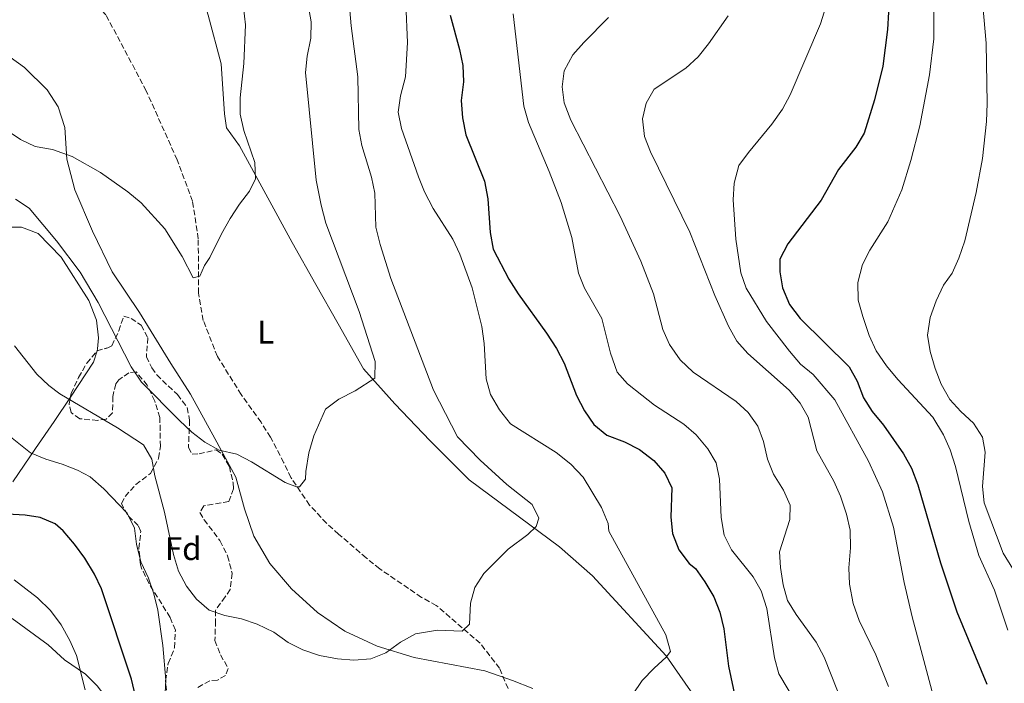
# Model space of a CAD drawing. Units: metres. Extents: x 611156 to 614613, y 4710816 to 4713186.
# Drawn here: x 613442 to 613743, y 4711389 to 4711592 of the extents above; entities that cross this region are included whole.
import ezdxf
from ezdxf.enums import TextEntityAlignment as Align

# ---------------------------------------------------------------- set-up
doc = ezdxf.new("R2010")
doc.units = ezdxf.units.M
doc.header["$MEASUREMENT"] = 0
doc.linetypes.add('DGN Style 3', pattern=[2.435890702152634, 1.739921930109024, -0.6959687720436097])
for name, color, linetype, lineweight in [('Barranco lineal', 142, 'DGN Style 3', 13), ('Curva de nivel directora', 30, 'Continuous', 30), ('Curva de nivel intermedia', 30, 'Continuous', 0), ('Etiqueta de uso rústico', 92, 'Continuous', 0), ('Etiqueta de zona arbolada', 92, 'Continuous', 0), ('Línea de cambio de uso (parcela vista)', 92, 'Continuous', 0), ('Zona arbolada', 92, 'DGN Style 3', 0)]:
    doc.layers.add(name, color=color, linetype=linetype, lineweight=lineweight)
doc.styles.add('Style-Arial', font='arial.ttf')

msp = doc.modelspace()

# ---------------------------------------------------------------- linework, layer by layer
at = {"layer": 'Barranco lineal', "color": 142, "linetype": 'DGN Style 3', "lineweight": 13}
for points in [[(613489.9800000006, 4711548.980000001, 553.1699999999983), (613480.4900000002, 4711570.180000001, 552.279999999999), (613468.1299999999, 4711593.449999999, 550.6600000000036), (613465, 4711596.810000001, 550.3600000000006), (613460.8099999996, 4711599.930000001, 550.2100000000064), (613454.3600000005, 4711603.699999999, 549.9199999999983), (613441.7800000003, 4711607.480000001, 548.7400000000052), (613423.9900000002, 4711611.050000001, 547.8500000000058), (613418.4199999999, 4711612.369999999, 547.8500000000058), (613406.7699999996, 4711616.4, 546.3800000000047), (613370.5199999996, 4711622.82, 543.429999999993)], [(613591.3499999996, 4711386.939999999, 566.0099999999948), (613588.7599999999, 4711393.15, 565.8600000000006), (613582.8300000001, 4711400.83, 565.7100000000064), (613569.3899999997, 4711412.390000001, 563.7899999999936), (613564.8499999996, 4711414.91, 563.9400000000023), (613552.0599999996, 4711423.640000001, 563.0599999999977), (613547.8600000005, 4711426.99, 563.0599999999977), (613539.4600000001, 4711434.279999999, 562.0200000000041), (613535.7400000002, 4711437.630000001, 561.8699999999953), (613530.5499999998, 4711443.199999999, 561.429999999993), (613524.8499999996, 4711451.600000001, 560.1000000000058), (613522.6399999997, 4711456.17, 559.9600000000064), (613518.5999999996, 4711464, 558.6300000000047), (613515.6799999997, 4711468.560000001, 558.7700000000041), (613509.6200000001, 4711477.060000001, 557.7400000000052), (613502.3099999996, 4711488.74, 556.8600000000006), (613497.9800000006, 4711499.76, 556.1199999999953), (613496.5199999996, 4711508.119999999, 555.2299999999959), (613496.4500000002, 4711524.77, 554.4900000000052), (613494.7000000002, 4711536.310000001, 554.1999999999971), (613489.9800000006, 4711548.980000001, 553.1699999999983)]]:
    msp.add_polyline3d(points, dxfattribs=at)
at = {"layer": 'Curva de nivel directora', "color": 30, "linetype": 'Continuous', "lineweight": 30, "flags": 128}
for points, elevation in [([(613573.6299999994, 4711593.340000001), (613576.5099999984, 4711582.810000001), (613577.5499999999, 4711577.869999999), (613577.6799999997, 4711572.869999999), (613577.0299999992, 4711567.230000002), (613577.369999999, 4711561.920000001), (613578.4100000005, 4711556.630000001), (613584.1100000001, 4711542.439999999), (613585.1499999996, 4711537.03), (613585.9299999997, 4711526.770000001), (613586.8499999982, 4711521.59), (613591.5800000002, 4711512.4), (613594.4199999989, 4711507.880000002), (613603.1600000006, 4711495.910000003), (613606.2000000004, 4711491.130000001), (613608.5399999984, 4711486.710000002), (613612.3699999995, 4711476.720000001), (613614.8199999994, 4711472.04), (613617.6600000003, 4711467.920000001), (613621.5899999997, 4711464.660000003), (613627.0399999992, 4711462.580000001), (613631.6900000004, 4711460.189999999), (613635.9999999999, 4711456.840000001), (613639.3799999995, 4711453.01), (613641.5900000001, 4711448.510000001), (613641.2799999994, 4711439.460000004), (613641.789999999, 4711434.490000002), (613643.6799999999, 4711429.510000002), (613646.8799999985, 4711425.270000001), (613648.7800000008, 4711423.78), (613651.6100000005, 4711419.660000001), (613654.3699999986, 4711415.020000001), (613656.2699999985, 4711410.390000002), (613657.4399999997, 4711405.220000002), (613658.8999999993, 4711393.850000001), (613661.0199999983, 4711383.67)], 575.0000000000001), ([(613707.89, 4711594.28), (613707.6299999985, 4711588.970000002), (613706.1899999991, 4711577.720000002), (613703.67, 4711567.439999999), (613700.4299999991, 4711557.180000001), (613697.8899999999, 4711552.910000001), (613692.5999999992, 4711546.050000002), (613687.2599999993, 4711536.65), (613677.0800000003, 4711523.210000004), (613674.6900000009, 4711518.560000001), (613674.6399999994, 4711514.66), (613675.4399999997, 4711509.730000002), (613677.5699999998, 4711504.66), (613680.8899999991, 4711500.410000001), (613695.8499999992, 4711485.529999999), (613698.3700000005, 4711481.210000001), (613700.2799999992, 4711476.050000003), (613702.9500000003, 4711471.820000002), (613706.4100000004, 4711467.660000001), (613712.5199999991, 4711458.910000001), (613714.9399999998, 4711454.529999999), (613716.9499999993, 4711449.430000002), (613723.8899999994, 4711425.470000003), (613728.8699999994, 4711410.480000001), (613738.0400000004, 4711388.29)], 600.0000000000001), ([(613478.3999999996, 4711379.369999999), (613475.9599999987, 4711389.83), (613466.8300000002, 4711417.54), (613464.6199999996, 4711422.020000001), (613461.6899999992, 4711426.890000002), (613458.5399999999, 4711431.199999999), (613455.0399999997, 4711435.27), (613452.6399999991, 4711437.470000001), (613447.9999999988, 4711439.390000001), (613443.3799999988, 4711440.130000001), (613434.0800000003, 4711440.570000002)], 575.0000000000002)]:
    msp.add_lwpolyline(points, dxfattribs=dict(at, elevation=elevation))
at = {"layer": 'Curva de nivel intermedia', "color": 30, "linetype": 'Continuous', "lineweight": 0, "flags": 128}
for points, elevation in [([(613559.5099999999, 4711608.730000001), (613560.5400000003, 4711584.960000002), (613559.9099999999, 4711574.439999999), (613558.360000001, 4711568.630000001), (613557.7400000017, 4711563.66), (613558.6900000017, 4711558.630000001), (613563.9000000019, 4711543.81), (613565.8100000008, 4711539.189999999), (613568.4400000017, 4711534.109999998), (613574.4100000019, 4711524.640000001), (613576.5500000007, 4711520.119999999), (613580.3500000006, 4711509.75), (613583.2899999998, 4711497.880000001), (613584.0900000001, 4711492.699999998), (613584.6500000011, 4711481.84), (613586.0000000012, 4711477.029999999), (613588.7100000002, 4711472.369999999), (613592.1100000021, 4711468.109999998), (613606.0900000009, 4711459.329999999), (613610.6399999995, 4711455.75), (613614.3800000013, 4711451.689999999), (613619.9800000003, 4711442.46), (613622.0800000015, 4711437.539999999), (613622.2400000001, 4711435.180000001), (613639.7200000016, 4711403.38), (613641.1100000017, 4711398.330000001), (613639.8400000001, 4711396.539999999), (613636.0900000016, 4711393.23), (613632.4700000006, 4711389.390000001), (613629.5100000012, 4711385.039999999)], 570.0000000000001), ([(613721.7200000014, 4711609.66), (613721.7999999997, 4711586.039999999), (613720.4699999996, 4711575.029999998), (613717.5700000006, 4711559.390000001), (613714.8100000002, 4711548.83), (613712.0300000019, 4711539.8), (613707.7200000002, 4711530.039999999), (613702.2199999995, 4711521.319999999), (613699.9400000017, 4711516.88), (613698.5600000004, 4711511.439999999), (613698.6800000012, 4711505.970000001), (613700.0300000012, 4711500.949999998), (613702.0300000017, 4711495.189999999), (613704.1700000007, 4711490.42), (613707.3300000012, 4711485.859999998), (613710.7900000013, 4711481.66), (613721.5500000014, 4711470.179999998), (613724.7600000012, 4711464.689999999), (613726.8399999999, 4711460.140000001), (613728.4800000006, 4711454.999999999), (613732.5700000009, 4711438.15), (613735.650000001, 4711427.75), (613740.4000000008, 4711417.15), (613744.5300000013, 4711404.83)], 605.0000000000001), ([(613735.7400000005, 4711609.079999999), (613737.8400000016, 4711584.789999999), (613738.1800000012, 4711566.26), (613737.9300000009, 4711560.699999998), (613736.7199999995, 4711549.46), (613734.8399999996, 4711538.999999999), (613731.2900000003, 4711524.210000002), (613729.4999999999, 4711518.859999998), (613727.4600000012, 4711514.289999999), (613724.8100000003, 4711510.619999999), (613722.5300000005, 4711505.74), (613720.7400000001, 4711500.630000001), (613719.8900000007, 4711495.3), (613720.6999999998, 4711490.230000001), (613722.2100000009, 4711485.069999999), (613724.0700000006, 4711480.259999999), (613726.7500000005, 4711475.580000001), (613730.1200000012, 4711471.880000002), (613733.9700000001, 4711468.279999998), (613736.7700000008, 4711463.96), (613737.5599999998, 4711459.369999999), (613736.7000000015, 4711448.84), (613737.2500000015, 4711443.880000002), (613743.0300000015, 4711428.480000001), (613746.02, 4711423.600000001)], 609.9999999999999), ([(613529.1500000015, 4711601.779999999), (613531, 4711591.300000001), (613530.9199999997, 4711586.300000001), (613529.7800000019, 4711580.769999999), (613529.27, 4711575.789999999), (613532.5600000002, 4711542.789999999), (613534.0700000012, 4711535.079999999), (613535.570000001, 4711529.63), (613545.75, 4711502.529999998), (613550.6400000006, 4711487.15), (613550.4999999999, 4711482.069999999), (613544.4700000016, 4711478.16), (613539.5200000005, 4711475.609999999), (613535.4400000013, 4711472.579999999), (613531.8400000005, 4711464.38), (613530.3300000017, 4711459.199999999), (613529.4199999998, 4711453.460000001), (613529.3500000006, 4711451.09), (613527.4999999999, 4711448.819999998), (613526.5499999998, 4711448.800000001), (613523.100000001, 4711450.150000001), (613512.7099999995, 4711456.45), (613508.2700000005, 4711458.75), (613502.8400000012, 4711460.050000001), (613498.4500000014, 4711462.429999999), (613494.5000000017, 4711465.550000002), (613490.6900000008, 4711469.079999999), (613479.040000001, 4711480.810000001), (613475.9000000006, 4711485.539999999), (613465.7500000007, 4711505.3), (613460.240000001, 4711514.539999997), (613453.0000000012, 4711524.199999998), (613444.6700000007, 4711534.199999998), (613440.4900000008, 4711536.939999999)], 560), ([(613542.4000000017, 4711600.84), (613543.2900000013, 4711590.09), (613545.35, 4711574.420000001), (613545.6600000006, 4711558.269999999), (613546.5700000003, 4711553.350000001), (613549.4800000006, 4711543.699999998), (613550.4999999999, 4711538.800000001), (613550.890000001, 4711528.34), (613552.1700000018, 4711523.05), (613555.4800000021, 4711512.59), (613568.4999999997, 4711478.359999999), (613575.8700000013, 4711464.119999998), (613582.8300000017, 4711456.92), (613591.0100000004, 4711449.529999999), (613598.7999999998, 4711443.32), (613600.7800000003, 4711439.189999999), (613600.0000000001, 4711436.579999999), (613597.4400000008, 4711434.17), (613591.3900000001, 4711429.679999999), (613583.9699999995, 4711422.23), (613581.2100000011, 4711417.92), (613579.9000000014, 4711413.09), (613579.5300000003, 4711406.67), (613577.3300000009, 4711404.509999999), (613569.7600000004, 4711404.84), (613562.9699999999, 4711403.74), (613558.360000001, 4711401.149999999), (613553.9500000009, 4711397.929999998), (613549.2900000005, 4711396.100000001), (613544.1600000008, 4711395.619999999), (613539.0900000014, 4711396.029999998), (613533.6100000007, 4711397.079999999), (613528.4500000019, 4711398.84), (613524.0100000006, 4711401.04), (613519.5800000007, 4711404.259999998), (613514.4599999997, 4711406.65), (613509.700000001, 4711408.329999999), (613504.6100000015, 4711409.300000001), (613499.740000001, 4711410.98), (613495.8899999998, 4711414.33), (613492.8800000013, 4711418.32), (613490.4000000001, 4711422.940000001), (613488.8400000001, 4711427.989999999)], 565.0000000000001), ([(613510.3100000012, 4711595.679999999), (613510.8800000012, 4711590.369999998), (613510.3899999994, 4711578.56), (613509.2899999997, 4711568.029999998), (613509.2400000006, 4711563.019999999), (613510.4000000006, 4711557.960000001), (613513.7900000014, 4711548.15), (613513.9700000002, 4711543.140000002), (613512.1799999998, 4711539.38), (613509.0900000008, 4711535.449999998), (613506.2000000007, 4711531), (613503.5699999998, 4711526.349999999), (613500.0400000005, 4711519.079999999), (613498.3100000005, 4711516.569999999), (613496.9600000004, 4711513.349999999), (613494.8400000016, 4711512.84), (613491.5300000012, 4711519.390000001), (613486.16, 4711527.849999998), (613478.9500000017, 4711535.800000001), (613474.8700000001, 4711539.16), (613466.5399999997, 4711545.090000001), (613457.8499999993, 4711550.029999998), (613451.820000001, 4711552.140000001), (613446.5000000013, 4711553.039999999), (613441.9800000017, 4711555.189999999), (613432.9000000001, 4711561.289999999)], 555.0000000000001), ([(613688.690000002, 4711595.9), (613687.0500000014, 4711590.659999999), (613677.8300000012, 4711568.890000001), (613675.4199999997, 4711564.51), (613672.1699999997, 4711559.930000001), (613665.0500000005, 4711551.289999999), (613662.1100000013, 4711547.259999999), (613660.6300000015, 4711541.890000001), (613660.35, 4711536.769999999), (613661.1700000003, 4711524.649999999), (613662.6600000011, 4711514.399999999), (613664.2900000006, 4711509.689999999), (613670.5700000015, 4711499.460000002), (613677.6300000001, 4711490.349999999), (613681.0099999999, 4711486.399999999), (613684.8499999997, 4711483.16), (613691.4900000005, 4711475.489999999), (613701.7600000012, 4711456.67), (613706.0999999996, 4711447.289999999), (613709.4500000002, 4711436.38), (613712.7200000002, 4711419.439999999), (613715.1600000011, 4711408.970000001), (613724.35, 4711374.529999998)], 595.0000000000001), ([(613592.9500000003, 4711593.759999999), (613596.2000000003, 4711565.470000001), (613597.5900000005, 4711560.42), (613604.01, 4711545.42), (613607.6100000008, 4711535.92), (613610.8800000009, 4711525.230000001), (613612.9700000008, 4711514.289999999), (613614.8000000014, 4711509.640000001), (613620.1500000004, 4711500.42), (613622.7499999999, 4711489.79), (613624.7500000002, 4711483.92), (613628.0100000014, 4711480.319999999), (613632.3200000008, 4711476.859999999), (613636.2400000013, 4711473.759999999), (613645.2400000001, 4711467.999999999), (613649.0100000009, 4711464.730000001), (613652.5800000007, 4711460.46), (613655.0999999995, 4711456.139999999), (613656.1299999999, 4711451.119999999), (613656.6300000006, 4711439.399999999), (613657.5600000005, 4711433.98), (613659.8200000003, 4711429.519999998), (613666.4200000007, 4711421.160000001), (613668.9700000011, 4711416.859999998), (613670.7000000011, 4711411.470000002), (613673.0500000003, 4711396.34), (613674.3600000001, 4711391.509999999), (613680.0199999996, 4711381.849999999)], 580.0000000000001), ([(613622.1300000006, 4711592.609999998), (613614.5500000011, 4711584.960000002), (613611.2499999999, 4711581.210000001), (613608.5800000009, 4711576.230000001), (613607.9599999995, 4711571.369999999), (613608.5899999999, 4711566.419999998), (613610.5600000013, 4711561.17), (613625.7000000002, 4711531.78), (613632.0200000014, 4711517.989999998), (613635.9700000009, 4711507.98), (613638.7400000002, 4711496.949999999), (613640.8300000001, 4711492.420000001), (613644.1300000015, 4711487.749999999), (613648.1200000013, 4711483.96), (613661.2300000007, 4711474.930000001), (613664.9600000011, 4711471.570000002), (613667.8700000013, 4711467.38), (613669.6300000005, 4711462.699999999)], 585), ([(613658.8300000001, 4711593.09), (613652.7600000015, 4711584.519999999), (613649.5700000019, 4711580.599999999), (613645.8100000002, 4711577.13), (613636.1000000006, 4711570.699999999), (613633.7000000001, 4711566.409999999), (613632.5199999998, 4711561.529999998), (613633.1800000013, 4711556.119999999), (613634.9699999995, 4711551.449999999), (613647.0700000008, 4711526.859999998), (613654.7500000009, 4711507.390000001), (613658.9400000018, 4711498.02), (613661.500000001, 4711493.470000001), (613664.7900000013, 4711489.689999999), (613677.4900000016, 4711478.41), (613680.8700000012, 4711474.460000001), (613683.2899999997, 4711470.08), (613685.9800000008, 4711459.789999999), (613691.2300000013, 4711450.560000001), (613693.2100000016, 4711445.96), (613695.0800000002, 4711440.350000001), (613696.2000000001, 4711435.48), (613696.2600000004, 4711430.059999999), (613695.7400000019, 4711423.949999998), (613695.9600000009, 4711418.960000001), (613697.1000000008, 4711413.039999999), (613698.9300000014, 4711407.81), (613704.0299999999, 4711397.3), (613707.9100000003, 4711387.550000001)], 590.0000000000001), ([(613488.8400000001, 4711427.989999999), (613486.110000001, 4711441.009999999), (613483.1500000015, 4711452.130000002), (613482.2300000007, 4711457.300000002), (613479.7100000016, 4711461.650000001), (613471.6600000004, 4711466.91), (613454.0700000018, 4711477.26), (613450.6299999997, 4711479.869999998), (613446.9999999999, 4711483.31), (613440.130000001, 4711491.949999999)], 565.0000000000001), ([(613482.8099999996, 4711416.02), (613481.1500000011, 4711420.74), (613478.850000001, 4711425.75), (613477.5700000003, 4711431.159999998), (613476.890000001, 4711436.109999999), (613474.6800000002, 4711440.67), (613467.520000001, 4711448.140000001), (613463.3700000001, 4711451.800000001), (613459.4299999997, 4711453.850000001), (613454.7900000016, 4711455.769999998), (613449.6900000009, 4711457.21), (613445.0900000008, 4711459.199999999), (613436.3800000004, 4711466.099999999)], 570.0000000000001), ([(613669.6300000005, 4711462.699999999), (613670.8900000011, 4711457.279999999), (613672.6800000014, 4711452.609999999), (613675.7900000006, 4711447.8), (613677.7799999999, 4711443.210000001), (613677.7300000007, 4711438.74), (613674.4900000021, 4711428.880000001), (613674.8099999994, 4711424.050000001), (613675.6200000007, 4711418.749999999), (613677.0100000009, 4711413.930000001), (613679.5999999995, 4711409.649999999), (613685.7599999995, 4711401.16), (613688.1900000013, 4711396.539999999), (613692.2800000019, 4711386.220000001)], 585), ([(613461.780000001, 4711386.569999999), (613459.13, 4711397.119999999), (613457.1400000007, 4711401.71), (613454.4400000006, 4711406.5), (613451.2199999997, 4711410.83), (613447.2300000021, 4711414.739999999), (613440.0500000005, 4711420.269999999)], 580.0000000000001), ([(613486.320000001, 4711385.619999999), (613486.490000001, 4711389.52), (613485.5800000011, 4711400.13), (613484.0800000014, 4711410.970000001), (613482.8099999996, 4711416.02)], 570.0000000000001)]:
    msp.add_lwpolyline(points, dxfattribs=dict(at, elevation=elevation))
at = {"layer": 'Línea de cambio de uso (parcela vista)', "color": 92, "linetype": 'Continuous', "lineweight": 0, "extrusion": (0.515566394631465, -0.08421341069947266, 0.8527012338357877), "elevation": -80009.46794135508, "flags": 128}
msp.add_lwpolyline([(4748762.237850999, 131673.2850135505), (4748758.644082219, 131673.8849382496), (4748746.910058562, 131680.0551274076)], dxfattribs=at)
at = {"layer": 'Línea de cambio de uso (parcela vista)', "color": 92, "linetype": 'Continuous', "lineweight": 0}
for points in [[(613505.2631999999, 4711671.510299999, 555.2437000000064), (613502.2699999996, 4711664.33, 554.9600000000064), (613493.5499999998, 4711647.52, 554.3699999999953), (613490.9900000002, 4711638.91, 553.929999999993), (613490.4699999997, 4711632.230000001, 553.5599999999977), (613490.8799999999, 4711625.91, 553.1900000000023), (613493.4699999997, 4711613.5, 553.0399999999936), (613499.4500000002, 4711593.359999999, 553.1900000000023), (613503.4500000002, 4711578.380000001, 553.4900000000052), (613504.5, 4711563.100000001, 553.929999999993), (613505.1100000005, 4711558.800000001, 554.1499999999943), (613509.0499999998, 4711553.27, 554.2299999999959), (613525.1900000004, 4711523.630000001, 557.8399999999965), (613532.4500000002, 4711510.83, 558.7299999999959), (613539.3499999996, 4711498.74, 559.1000000000058), (613547.0499999998, 4711484.939999999, 560.1999999999971), (613556.6299999999, 4711474.199999999, 561.8999999999943), (613567.5300000003, 4711462.83, 562.8600000000006), (613579.4400000004, 4711450.939999999, 563.5200000000041), (613607.1600000003, 4711430.380000001, 565.9600000000064), (613617.25, 4711421.470000001, 567.1399999999994), (613639.8399999999, 4711396.970000001, 569.8699999999953), (613649.8499999996, 4711382.57, 571.2700000000041)], [(613598.9900000002, 4711387, 567.070000000007), (613592.75, 4711389.42, 566.3999999999943), (613584.25, 4711392.34, 565.9600000000064), (613562.5599999996, 4711396.42, 564.779999999999), (613551.2800000003, 4711399.930000001, 564.5599999999977), (613541.3300000001, 4711404.59, 564.4100000000036), (613532.9600000001, 4711410.220000001, 563.75), (613524.9699999997, 4711417.52, 563.0099999999948), (613518.3899999997, 4711425.25, 562.6399999999994), (613513.4500000002, 4711433.66, 562.1999999999971), (613510.5800000001, 4711442.050000001, 561.6100000000006), (613507.9800000006, 4711451.689999999, 560.570000000007), (613501.5, 4711463.609999999, 559.6900000000023), (613494.0999999996, 4711477.230000001, 558.1399999999994), (613488.0899999999, 4711486.57, 557.5500000000029), (613478.4100000003, 4711502.210000001, 557.4700000000012), (613470.0899999999, 4711514.699999999, 557.25), (613464.0099999999, 4711527.16, 557.029999999999), (613458.6399999997, 4711539.82, 556.070000000007), (613456.1600000003, 4711549.220000001, 555.3300000000017), (613455.5700000003, 4711558.949999999, 554.2299999999959), (613453.5599999996, 4711565.289999999, 553.4900000000052), (613450.0999999996, 4711570.480000001, 552.820000000007), (613443.2400000002, 4711577.26, 552.0899999999965), (613436.2400000002, 4711582.33, 551.4900000000052)], [(613438.4199999999, 4711528.34, 561.75), (613442.3200000003, 4711528.350000001, 561.529999999999), (613447.3700000001, 4711526.439999999, 561.3800000000047), (613454.4800000006, 4711519.189999999, 561.3800000000047), (613462.9299999997, 4711505.880000001, 561.3800000000047), (613465.2800000003, 4711499.9, 561.529999999999), (613465.8600000005, 4711494.42, 561.6100000000006), (613465.6200000001, 4711491.050000001, 561.75), (613465.4242000004, 4711490.4243, 561.8065999999963)], [(613457.2559000002, 4711476.227600001, 565.3432999999932), (613452.3399999999, 4711468.779999999, 567.5800000000017), (613446.5300000003, 4711460.529999999, 569.8000000000029), (613439.6299999999, 4711450.359999999, 571.4900000000052)], [(613439.4600000001, 4711408.430000001, 583.6000000000058), (613450.4199999999, 4711400.369999999, 582.1199999999953), (613455.4600000001, 4711395.74, 580.9400000000023), (613461.9199999999, 4711391.369999999, 579.2400000000052), (613465.4699999997, 4711387.83, 579.0200000000041), (613467.4699999997, 4711385.16, 578.9499999999971), (613468.25, 4711381.390000001, 578.9499999999971), (613468.2100000001, 4711380.029999999, 579.320000000007), (613465.8300000001, 4711375.029999999, 579.9799999999959), (613464.6299999999, 4711369.51, 580.9400000000023), (613465.0099999999, 4711361.730000001, 582.4199999999983), (613465.4600000001, 4711353.289999999, 583.1499999999943), (613466.5099999999, 4711344.449999999, 584.4799999999959), (613466.3399999999, 4711337.539999999, 585.5899999999965), (613461.1100000005, 4711307.680000001, 589.1300000000047), (613459.2800000003, 4711304.58, 589.6499999999943), (613455.8200000003, 4711303.16, 590.1600000000036), (613446.0499999998, 4711301.5, 591.1199999999953), (613441.9699999997, 4711301.779999999, 591.570000000007), (613441.0099999999, 4711302.529999999, 591.6399999999994)]]:
    msp.add_polyline3d(points, dxfattribs=at)
at = {"layer": 'Zona arbolada', "color": 92, "linetype": 'DGN Style 3', "lineweight": 0}
for points in [[(613486.9699999997, 4711384.039999999, 574.820000000007), (613486.4000000004, 4711389.34, 574.820000000007), (613487.25, 4711394.67, 574.5200000000041), (613489.1699999999, 4711399.430000001, 574.3699999999953), (613489.4199999999, 4711404.869999999, 574.0800000000017), (613487.8099999996, 4711408.74, 574.2200000000012), (613481.3600000005, 4711419.130000001, 573.929999999993), (613479.1900000004, 4711423.59, 573.4499999999971), (613478.7800000003, 4711424.869999999, 573.3399999999965), (613478.2100000001, 4711429.84, 573.3600000000006), (613478.8300000001, 4711435.08, 572.6100000000006), (613478.0800000001, 4711436.9, 572.4499999999971), (613474.7199999997, 4711440.15, 571.8600000000006), (613472.8799999999, 4711443.65, 571.7200000000012), (613474.0199999996, 4711445.800000001, 571.4199999999983), (613477.29, 4711449.449999999, 570.4100000000036), (613481.7999999998, 4711452.91, 568.9100000000036), (613484.3099999996, 4711457.57, 566.5500000000029), (613484.8399999999, 4711461.119999999, 565.2200000000012), (613484.6900000004, 4711470.01, 564.929999999993), (613483.1100000005, 4711475.08, 564.779999999999), (613480.8300000001, 4711479.939999999, 564.1900000000023), (613477.4500000002, 4711484.01, 563.1499999999943), (613475.2100000001, 4711483.730000001, 564.6300000000047), (613472.0599999996, 4711481.550000001, 566.3999999999943), (613471.1399999997, 4711480.350000001, 566.8399999999965), (613470.2599999999, 4711476.439999999, 568.029999999999), (613470.1799999997, 4711471.430000001, 568.0500000000029), (613468.2699999996, 4711469.550000001, 567.4400000000023), (613465.6799999997, 4711469.15, 567.5800000000017), (613460.1200000001, 4711469.640000001, 567.8800000000047), (613457.4800000006, 4711471.59, 567.4400000000023), (613456.8399999999, 4711474.180000001, 567.4400000000023), (613457.4900000002, 4711477.380000001, 566.9900000000052), (613459.7599999999, 4711482.26, 566.25), (613462.2800000003, 4711486.680000001, 565.3699999999953), (613465.4100000003, 4711490.42, 564.1399999999994), (613468.6900000004, 4711491.41, 563.6000000000058), (613469.9800000006, 4711492.02, 562.8600000000006), (613472.0999999996, 4711496.550000001, 562.8899999999994), (613473.5899999999, 4711501.060000001, 562.2700000000041), (613475.8399999999, 4711500.4, 562.4199999999983), (613478.9500000002, 4711498.33, 561.9700000000012), (613481.0300000003, 4711494.470000001, 561.529999999999), (613480.5499999998, 4711488.67, 561.679999999993), (613482.2599999999, 4711485.279999999, 561.8300000000017), (613483.7199999997, 4711483.060000001, 562.2700000000041), (613490.0899999999, 4711477.039999999, 563.3000000000029), (613493.0700000003, 4711473.07, 563.8899999999994), (613493.7800000003, 4711469.199999999, 563.8899999999994), (613493.4600000001, 4711460.810000001, 564.0399999999936), (613494.5599999996, 4711458.82, 564.0399999999936), (613496.6900000004, 4711458.859999999, 564.0399999999936), (613501.9800000006, 4711460.140000001, 564.1900000000023), (613503.7800000003, 4711458.75, 564.1900000000023), (613505.9699999997, 4711455.01, 564.3399999999965), (613507.1299999999, 4711449.960000001, 564.1900000000023), (613507.2800000003, 4711448.189999999, 564.3399999999965), (613505.8200000003, 4711444.26, 564.1900000000023), (613498.1600000003, 4711442.939999999, 564.4799999999959), (613496.9000000004, 4711440.91, 565.2200000000012), (613498.2400000002, 4711438.689999999, 565.5200000000041), (613503.0899999999, 4711432.289999999, 565.9600000000064), (613505.4199999999, 4711427.600000001, 566.25), (613506.8099999996, 4711422.32, 566.25), (613506.2100000001, 4711417.359999999, 566.5500000000029), (613504.7000000002, 4711415.07, 566.6999999999971), (613501.7100000001, 4711410.880000001, 567.7299999999959), (613501.7699999996, 4711407.699999999, 568.1699999999983), (613501.5300000003, 4711401.67, 569.8000000000029), (613503.2599999999, 4711397.33, 570.9799999999959), (613505.5800000001, 4711393.119999999, 572.3099999999977), (613504.7999999998, 4711390.980000001, 572.6000000000058), (613502.3399999999, 4711389.52, 572.6000000000058), (613499.9800000006, 4711389.359999999, 572.75), (613496.3600000005, 4711387.279999999, 573.1900000000023)], [(613465.4242000004, 4711490.4243, 564.1377000000066), (613468.6900000004, 4711491.41, 563.6000000000058), (613469.9800000006, 4711492.02, 562.8600000000006), (613472.0999999996, 4711496.550000001, 562.8899999999994), (613473.5899999999, 4711501.060000001, 562.2700000000041), (613475.8399999999, 4711500.4, 562.4199999999983), (613478.9500000002, 4711498.33, 561.9700000000012), (613481.0300000003, 4711494.470000001, 561.529999999999), (613480.5499999998, 4711488.67, 561.679999999993), (613482.2599999999, 4711485.279999999, 561.8300000000017), (613483.7199999997, 4711483.060000001, 562.2700000000041), (613490.0899999999, 4711477.039999999, 563.3000000000029), (613493.0700000003, 4711473.07, 563.8899999999994), (613493.7800000003, 4711469.199999999, 563.8899999999994), (613493.4600000001, 4711460.810000001, 564.0399999999936), (613494.5599999996, 4711458.82, 564.0399999999936), (613496.6900000004, 4711458.859999999, 564.0399999999936), (613501.9800000006, 4711460.140000001, 564.1900000000023), (613503.7800000003, 4711458.75, 564.1900000000023), (613505.9699999997, 4711455.01, 564.3399999999965), (613507.1299999999, 4711449.960000001, 564.1900000000023), (613507.2800000003, 4711448.189999999, 564.3399999999965), (613505.8200000003, 4711444.26, 564.1900000000023), (613498.1600000003, 4711442.939999999, 564.4799999999959), (613496.9000000004, 4711440.91, 565.2200000000012), (613498.2400000002, 4711438.689999999, 565.5200000000041), (613503.0899999999, 4711432.289999999, 565.9600000000064), (613505.4199999999, 4711427.600000001, 566.25), (613506.8099999996, 4711422.32, 566.25), (613506.2100000001, 4711417.359999999, 566.5500000000029), (613504.7000000002, 4711415.07, 566.6999999999971), (613501.7100000001, 4711410.880000001, 567.7299999999959), (613501.7699999996, 4711407.699999999, 568.1699999999983), (613501.5300000003, 4711401.67, 569.8000000000029), (613503.2599999999, 4711397.33, 570.9799999999959), (613505.5800000001, 4711393.119999999, 572.3099999999977), (613504.7999999998, 4711390.980000001, 572.6000000000058), (613502.3399999999, 4711389.52, 572.6000000000058), (613499.9800000006, 4711389.359999999, 572.75), (613496.3600000005, 4711387.279999999, 573.1900000000023)], [(613457.2559000002, 4711476.227600001, 567.1521000000066), (613457.4900000002, 4711477.380000001, 566.9900000000052), (613459.7599999999, 4711482.26, 566.25), (613462.2800000003, 4711486.680000001, 565.3699999999953), (613465.4100000003, 4711490.42, 564.1399999999994), (613465.4242000004, 4711490.4243, 564.1377000000066)], [(613486.9699999997, 4711384.039999999, 574.820000000007), (613486.4000000004, 4711389.34, 574.820000000007), (613487.25, 4711394.67, 574.5200000000041), (613489.1699999999, 4711399.430000001, 574.3699999999953), (613489.4199999999, 4711404.869999999, 574.0800000000017), (613487.8099999996, 4711408.74, 574.2200000000012), (613481.3600000005, 4711419.130000001, 573.929999999993), (613479.1900000004, 4711423.59, 573.4499999999971), (613478.7800000003, 4711424.869999999, 573.3399999999965), (613478.2100000001, 4711429.84, 573.3600000000006), (613478.8300000001, 4711435.08, 572.6100000000006), (613478.0800000001, 4711436.9, 572.4499999999971), (613474.7199999997, 4711440.15, 571.8600000000006), (613472.8799999999, 4711443.65, 571.7200000000012), (613474.0199999996, 4711445.800000001, 571.4199999999983), (613477.29, 4711449.449999999, 570.4100000000036), (613481.7999999998, 4711452.91, 568.9100000000036), (613484.3099999996, 4711457.57, 566.5500000000029), (613484.8399999999, 4711461.119999999, 565.2200000000012), (613484.6900000004, 4711470.01, 564.929999999993), (613483.1100000005, 4711475.08, 564.779999999999), (613480.8300000001, 4711479.939999999, 564.1900000000023), (613477.4500000002, 4711484.01, 563.1499999999943), (613475.2100000001, 4711483.730000001, 564.6300000000047), (613472.0599999996, 4711481.550000001, 566.3999999999943), (613471.1399999997, 4711480.350000001, 566.8399999999965), (613470.2599999999, 4711476.439999999, 568.029999999999), (613470.1799999997, 4711471.430000001, 568.0500000000029), (613468.2699999996, 4711469.550000001, 567.4400000000023), (613465.6799999997, 4711469.15, 567.5800000000017), (613460.1200000001, 4711469.640000001, 567.8800000000047), (613457.4800000006, 4711471.59, 567.4400000000023), (613456.8399999999, 4711474.180000001, 567.4400000000023), (613457.2559000002, 4711476.227600001, 567.1521000000066)]]:
    msp.add_polyline3d(points, dxfattribs=at)

# ---------------------------------------------------------------- texts
at = {"layer": 'Etiqueta de uso rústico', "color": 92, "linetype": 'Continuous', "lineweight": 0, "style": 'Style-Arial'}
msp.add_text('L', height=7.000000000000002, dxfattribs=at).set_placement((613517.1314203779, 4711496.17001, 557.6900000000023), align=Align.MIDDLE_CENTER)
at = {"layer": 'Etiqueta de zona arbolada', "color": 92, "linetype": 'Continuous', "lineweight": 0, "style": 'Style-Arial'}
msp.add_text('Fd', height=7.000000000000002, dxfattribs=at).set_placement((613491.837441363, 4711429.84001, 564.7200000000012), align=Align.MIDDLE_CENTER)

doc.saveas('drawing.dxf')
